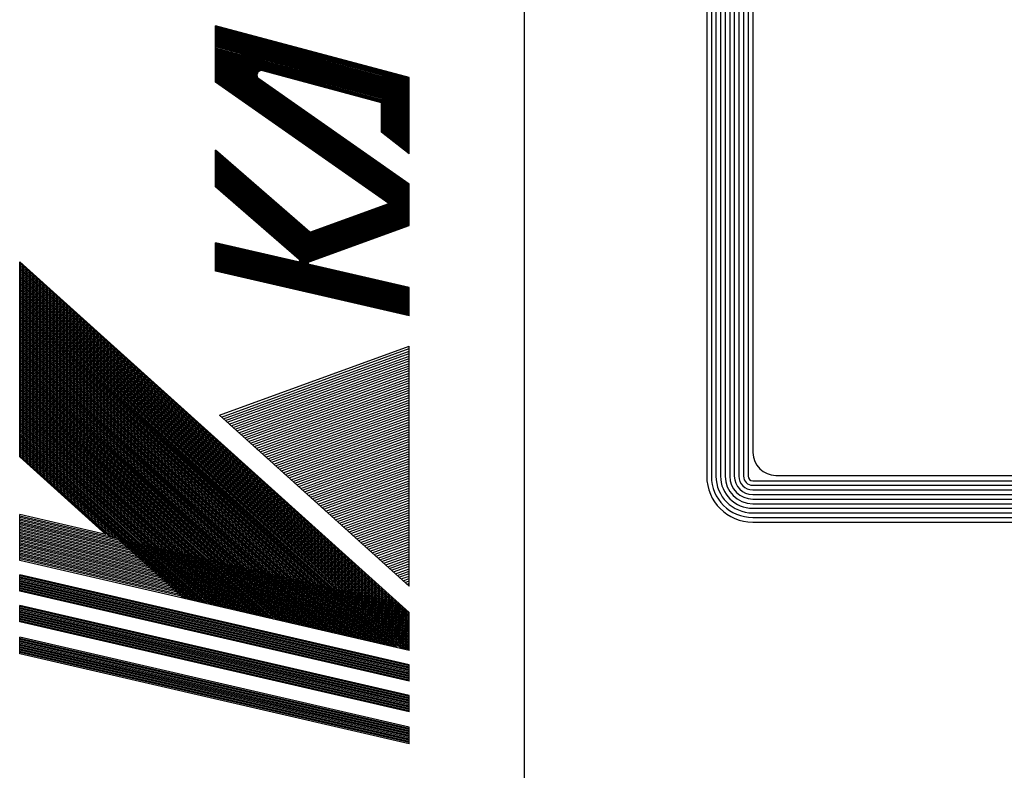
# Model space of a CAD drawing. Extents: x 0 to 3780, y 0 to 2673.
# Drawn here: x 135 to 328, y 2335 to 2482 of the extents above; entities that cross this region are included whole.
import ezdxf

# ---------------------------------------------------------------- set-up
doc = ezdxf.new("R2010")
doc.units = 0
doc.header["$LTSCALE"] = 9
doc.layers.add('AM_2', color=5, linetype='CONTINUOUS')
doc.layers.add('AM_4', color=3, linetype='CONTINUOUS')

msp = doc.modelspace()

# ---------------------------------------------------------------- linework, layer by layer
at = {"layer": 'AM_2'}
msp.add_line((234, 2610), (234, 72), dxfattribs=at)
at = {"layer": 'AM_4'}
for p, q in [((269.81, 2527.46), (269.81, 2392.35)), ((270.71, 2527.46), (270.71, 2392.35)), ((271.61, 2527.46), (271.61, 2392.35)), ((272.51, 2527.46), (272.51, 2392.35)), ((273.41, 2527.46), (273.41, 2392.35)), ((274.31, 2527.46), (274.31, 2392.35)), ((275.21, 2527.46), (275.21, 2392.35)), ((276.11, 2527.46), (276.11, 2392.35)), ((277.01, 2527.46), (277.01, 2392.35)), ((277.91, 2527.46), (277.91, 2392.35)), ((278.87, 2522.81), (278.87, 2396.99)), ((211.5, 2470.42), (173.56, 2480.59)), ((173.56, 2469.5), (173.56, 2480.59)), ((211.5, 2470.22), (173.56, 2480.39)), ((211.5, 2470.02), (173.56, 2480.19)), ((211.5, 2469.83), (173.56, 2479.99)), ((211.5, 2469.63), (173.56, 2479.79)), ((211.5, 2469.43), (173.56, 2479.59)), ((211.5, 2469.23), (173.56, 2479.4)), ((211.5, 2469.03), (173.56, 2479.2)), ((211.5, 2468.83), (173.56, 2479)), ((211.5, 2468.63), (173.56, 2478.8)), ((211.5, 2468.44), (173.56, 2478.6)), ((211.5, 2468.24), (173.56, 2478.4)), ((211.5, 2468.04), (173.56, 2478.2)), ((211.5, 2467.84), (173.56, 2478.01)), ((211.5, 2467.64), (173.56, 2477.81)), ((211.5, 2467.44), (173.56, 2477.61)), ((211.5, 2467.24), (173.56, 2477.41)), ((211.5, 2467.05), (173.56, 2477.21)), ((211.5, 2466.85), (173.56, 2477.01)), ((211.5, 2466.65), (173.56, 2476.81)), ((211.5, 2466.45), (173.56, 2476.62)), ((211.5, 2466.25), (173.56, 2476.42)), ((211.5, 2466.05), (173.56, 2476.22)), ((211.5, 2465.85), (173.56, 2476.02)), ((211.5, 2449.32), (173.56, 2475.89)), ((211.5, 2465.66), (173.56, 2475.82)), ((211.5, 2449.12), (173.56, 2475.68)), ((211.5, 2465.46), (173.56, 2475.62)), ((211.5, 2448.91), (173.56, 2475.48)), ((211.5, 2465.26), (173.56, 2475.42)), ((211.5, 2448.71), (173.56, 2475.27)), ((211.5, 2465.06), (173.56, 2475.23)), ((211.5, 2448.5), (173.56, 2475.07)), ((211.5, 2464.86), (173.56, 2475.03)), ((211.5, 2448.29), (173.56, 2474.86)), ((211.5, 2464.66), (173.56, 2474.83)), ((211.5, 2448.09), (173.56, 2474.65)), ((211.5, 2464.46), (173.56, 2474.63)), ((211.5, 2447.88), (173.56, 2474.45)), ((211.5, 2464.27), (173.56, 2474.43)), ((211.5, 2447.68), (173.56, 2474.24)), ((211.5, 2447.47), (173.56, 2474.04)), ((211.5, 2447.26), (173.56, 2473.83)), ((211.5, 2447.06), (173.56, 2473.62)), ((211.5, 2446.85), (173.56, 2473.42)), ((211.5, 2446.65), (173.56, 2473.21)), ((211.5, 2446.44), (173.56, 2473.01)), ((211.5, 2446.23), (173.56, 2472.8)), ((211.5, 2446.03), (173.56, 2472.59)), ((211.5, 2445.82), (173.56, 2472.39)), ((211.5, 2445.62), (173.56, 2472.18)), ((211.5, 2445.41), (173.56, 2471.97)), ((206.27, 2459.59), (206.27, 2471.82)), ((211.5, 2445.2), (173.56, 2471.77)), ((211.5, 2445), (173.56, 2471.56)), ((211.5, 2444.79), (173.56, 2471.36)), ((211.5, 2444.59), (173.56, 2471.15)), ((211.5, 2444.38), (173.56, 2470.94)), ((211.5, 2444.17), (173.56, 2470.74)), ((211.5, 2443.97), (173.56, 2470.53)), ((211.5, 2443.76), (173.56, 2470.33)), ((211.5, 2443.56), (173.56, 2470.12)), ((211.5, 2443.35), (173.56, 2469.91)), ((211.5, 2449.53), (182.05, 2470.15)), ((206.1, 2465.51), (182.8, 2471.76)), ((206.44, 2459.46), (206.44, 2471.78)), ((206.61, 2459.33), (206.61, 2471.73)), ((206.78, 2459.19), (206.78, 2471.69)), ((206.94, 2459.06), (206.94, 2471.64)), ((207.11, 2458.93), (207.11, 2471.6)), ((207.28, 2458.8), (207.28, 2471.55)), ((207.45, 2458.67), (207.45, 2471.51)), ((207.62, 2458.53), (207.62, 2471.46)), ((207.79, 2458.4), (207.79, 2471.42)), ((207.96, 2458.27), (207.96, 2471.37)), ((208.12, 2458.14), (208.12, 2471.33)), ((208.29, 2458.01), (208.29, 2471.28)), ((208.46, 2457.88), (208.46, 2471.24)), ((208.63, 2457.74), (208.63, 2471.19)), ((208.8, 2457.61), (208.8, 2471.15)), ((208.97, 2457.48), (208.97, 2471.1)), ((209.14, 2457.35), (209.14, 2471.05)), ((209.31, 2457.22), (209.31, 2471.01)), ((209.47, 2457.08), (209.47, 2470.96)), ((209.64, 2456.95), (209.64, 2470.92)), ((209.81, 2456.82), (209.81, 2470.87)), ((209.98, 2456.69), (209.98, 2470.83)), ((210.15, 2456.56), (210.15, 2470.78)), ((210.32, 2456.42), (210.32, 2470.74)), ((210.49, 2456.29), (210.49, 2470.69)), ((210.66, 2456.16), (210.66, 2470.65)), ((210.82, 2456.03), (210.82, 2470.6)), ((210.99, 2455.9), (210.99, 2470.56)), ((211.16, 2455.77), (211.16, 2470.51)), ((211.33, 2455.63), (211.33, 2470.47)), ((211.5, 2455.5), (211.5, 2470.42)), ((211.5, 2443.14), (173.56, 2469.71)), ((207.48, 2445.76), (173.56, 2469.5)), ((206.1, 2459.72), (206.1, 2465.51)), ((211.5, 2455.5), (206.1, 2459.72)), ((192.05, 2440.14), (173.56, 2456.21)), ((173.56, 2449.05), (173.56, 2456.21)), ((196.52, 2436.02), (173.56, 2455.99)), ((196.34, 2435.96), (173.56, 2455.76)), ((196.16, 2435.89), (173.56, 2455.54)), ((195.98, 2435.83), (173.56, 2455.31)), ((195.8, 2435.76), (173.56, 2455.09)), ((195.62, 2435.69), (173.56, 2454.87)), ((195.44, 2435.63), (173.56, 2454.64)), ((195.26, 2435.56), (173.56, 2454.42)), ((195.07, 2435.5), (173.56, 2454.2)), ((194.89, 2435.43), (173.56, 2453.97)), ((194.71, 2435.36), (173.56, 2453.75)), ((194.53, 2435.3), (173.56, 2453.53)), ((194.35, 2435.23), (173.56, 2453.3)), ((194.17, 2435.17), (173.56, 2453.08)), ((193.99, 2435.1), (173.56, 2452.86)), ((193.81, 2435.03), (173.56, 2452.63)), ((193.62, 2434.97), (173.56, 2452.41)), ((193.44, 2434.9), (173.56, 2452.18)), ((193.26, 2434.84), (173.56, 2451.96)), ((193.08, 2434.77), (173.56, 2451.74)), ((192.9, 2434.7), (173.56, 2451.51)), ((192.72, 2434.64), (173.56, 2451.29)), ((192.54, 2434.57), (173.56, 2451.07)), ((192.35, 2434.51), (173.56, 2450.84)), ((192.17, 2434.44), (173.56, 2450.62)), ((191.99, 2434.37), (173.56, 2450.4)), ((191.81, 2434.31), (173.56, 2450.17)), ((191.63, 2434.24), (173.56, 2449.95)), ((191.45, 2434.18), (173.56, 2449.72)), ((191.27, 2434.11), (173.56, 2449.5)), ((191.09, 2434.04), (173.56, 2449.28)), ((189.96, 2434.8), (173.56, 2449.05)), ((211.5, 2441.47), (211.5, 2449.53)), ((186.39, 2437.9), (211.5, 2447.04)), ((186.54, 2437.77), (211.5, 2446.86)), ((186.68, 2437.65), (211.5, 2446.68)), ((186.83, 2437.52), (211.5, 2446.5)), ((186.97, 2437.4), (211.5, 2446.32)), ((187.12, 2437.27), (211.5, 2446.14)), ((187.26, 2437.14), (211.5, 2445.96)), ((187.41, 2437.02), (211.5, 2445.78)), ((187.56, 2436.89), (211.5, 2445.6)), ((187.7, 2436.76), (211.5, 2445.42)), ((187.85, 2436.64), (211.5, 2445.24)), ((187.99, 2436.51), (211.5, 2445.07)), ((188.14, 2436.38), (211.5, 2444.89)), ((192.05, 2440.14), (207.48, 2445.76)), ((188.28, 2436.26), (211.5, 2444.71)), ((188.43, 2436.13), (211.5, 2444.53)), ((188.57, 2436), (211.5, 2444.35)), ((188.72, 2435.88), (211.5, 2444.17)), ((188.87, 2435.75), (211.5, 2443.99)), ((189.01, 2435.62), (211.5, 2443.81)), ((189.16, 2435.5), (211.5, 2443.63)), ((189.3, 2435.37), (211.5, 2443.45)), ((189.45, 2435.24), (211.5, 2443.27)), ((189.59, 2435.12), (211.5, 2443.09)), ((189.74, 2434.99), (211.5, 2442.91)), ((189.88, 2434.86), (211.5, 2442.73)), ((190.03, 2434.74), (211.5, 2442.55)), ((190.18, 2434.61), (211.5, 2442.37)), ((190.32, 2434.48), (211.5, 2442.19)), ((190.47, 2434.36), (211.5, 2442.01)), ((190.61, 2434.23), (211.5, 2441.83)), ((190.76, 2434.1), (211.5, 2441.65)), ((191.9, 2434.34), (211.5, 2441.47)), ((173.56, 2432.5), (173.56, 2438.06)), ((189.72, 2434.33), (173.56, 2438.06)), ((211.5, 2429.13), (173.56, 2437.89)), ((211.5, 2428.96), (173.56, 2437.72)), ((211.5, 2428.78), (173.56, 2437.54)), ((211.5, 2428.61), (173.56, 2437.37)), ((211.5, 2428.43), (173.56, 2437.19)), ((211.5, 2428.26), (173.56, 2437.02)), ((211.5, 2428.09), (173.56, 2436.85)), ((211.5, 2427.91), (173.56, 2436.67)), ((211.5, 2427.74), (173.56, 2436.5)), ((211.5, 2427.56), (173.56, 2436.32)), ((211.5, 2427.39), (173.56, 2436.15)), ((211.5, 2427.22), (173.56, 2435.98)), ((211.5, 2427.04), (173.56, 2435.8)), ((211.5, 2426.87), (173.56, 2435.63)), ((211.5, 2426.7), (173.56, 2435.45)), ((211.5, 2426.52), (173.56, 2435.28)), ((135.17, 2396.11), (135.17, 2434.35)), ((211.5, 2365.62), (135.17, 2434.35)), ((211.5, 2365.31), (135.17, 2434.04)), ((211.5, 2365), (135.17, 2433.73)), ((211.5, 2364.69), (135.17, 2433.42)), ((211.5, 2426.35), (173.56, 2435.11)), ((211.5, 2426.17), (173.56, 2434.93)), ((211.5, 2426), (173.56, 2434.76)), ((211.5, 2425.83), (173.56, 2434.58)), ((211.5, 2425.65), (173.56, 2434.41)), ((211.5, 2425.48), (173.56, 2434.24)), ((211.5, 2425.3), (173.56, 2434.06)), ((211.5, 2425.13), (173.56, 2433.89)), ((211.5, 2424.96), (173.56, 2433.72)), ((211.5, 2424.78), (173.56, 2433.54)), ((211.5, 2424.61), (173.56, 2433.37)), ((211.5, 2429.3), (191.93, 2433.82)), ((211.5, 2364.37), (135.17, 2433.11)), ((211.5, 2364.06), (135.17, 2432.8)), ((211.5, 2363.75), (135.17, 2432.49)), ((211.5, 2363.44), (135.17, 2432.17)), ((211.5, 2363.13), (135.17, 2431.86)), ((211.5, 2362.82), (135.17, 2431.55)), ((211.5, 2424.43), (173.56, 2433.19)), ((211.5, 2424.26), (173.56, 2433.02)), ((211.5, 2424.09), (173.56, 2432.85)), ((211.5, 2423.91), (173.56, 2432.67)), ((211.5, 2423.74), (173.56, 2432.5)), ((211.5, 2362.51), (135.17, 2431.24)), ((211.5, 2362.2), (135.17, 2430.93)), ((211.5, 2361.89), (135.17, 2430.62)), ((211.5, 2361.58), (135.17, 2430.31)), ((211.5, 2361.27), (135.17, 2430)), ((211.5, 2360.96), (135.17, 2429.69)), ((211.5, 2360.64), (135.17, 2429.38)), ((211.5, 2360.33), (135.17, 2429.07)), ((211.5, 2360.02), (135.17, 2428.75)), ((211.5, 2359.71), (135.17, 2428.44)), ((211.5, 2359.4), (135.17, 2428.13)), ((211.5, 2359.09), (135.17, 2427.82)), ((211.5, 2358.78), (135.17, 2427.51)), ((211.5, 2423.74), (211.5, 2429.3)), ((211.5, 2358.47), (135.17, 2427.2)), ((211.4, 2358.25), (135.17, 2426.89)), ((210.94, 2358.35), (135.17, 2426.58)), ((210.47, 2358.46), (135.17, 2426.27)), ((210.01, 2358.57), (135.17, 2425.96)), ((209.04, 2359.12), (135.17, 2425.65)), ((209.08, 2358.78), (135.17, 2425.34)), ((208.61, 2358.89), (135.17, 2425.02)), ((208.15, 2359), (135.17, 2424.71)), ((207.69, 2359.11), (135.17, 2424.4)), ((207.22, 2359.21), (135.17, 2424.09)), ((206.76, 2359.32), (135.17, 2423.78)), ((206.29, 2359.43), (135.17, 2423.47)), ((205.83, 2359.53), (135.17, 2423.16)), ((205.36, 2359.64), (135.17, 2422.85)), ((204.9, 2359.75), (135.17, 2422.54)), ((204.44, 2359.86), (135.17, 2422.23)), ((203.97, 2359.96), (135.17, 2421.92)), ((203.51, 2360.07), (135.17, 2421.6)), ((203.04, 2360.18), (135.17, 2421.29)), ((202.58, 2360.28), (135.17, 2420.98)), ((202.11, 2360.39), (135.17, 2420.67)), ((201.65, 2360.5), (135.17, 2420.36)), ((201.19, 2360.61), (135.17, 2420.05)), ((200.72, 2360.71), (135.17, 2419.74)), ((200.26, 2360.82), (135.17, 2419.43)), ((199.79, 2360.93), (135.17, 2419.12)), ((199.33, 2361.03), (135.17, 2418.81)), ((198.86, 2361.14), (135.17, 2418.5)), ((198.4, 2361.25), (135.17, 2418.19)), ((197.93, 2361.36), (135.17, 2417.87)), ((174.33, 2404.27), (211.5, 2417.8)), ((211.5, 2370.81), (211.5, 2417.8)), ((197.47, 2361.46), (135.17, 2417.56)), ((197.01, 2361.57), (135.17, 2417.25)), ((196.54, 2361.68), (135.17, 2416.94)), ((196.08, 2361.78), (135.17, 2416.63)), ((195.61, 2361.89), (135.17, 2416.32)), ((195.15, 2362), (135.17, 2416.01)), ((174.71, 2403.93), (211.5, 2417.32)), ((175.09, 2403.59), (211.5, 2416.84)), ((175.47, 2403.25), (211.5, 2416.36)), ((175.85, 2402.91), (211.5, 2415.88)), ((194.68, 2362.11), (135.17, 2415.7)), ((194.22, 2362.21), (135.17, 2415.39)), ((193.76, 2362.32), (135.17, 2415.08)), ((193.29, 2362.43), (135.17, 2414.77)), ((192.83, 2362.54), (135.17, 2414.46)), ((192.36, 2362.64), (135.17, 2414.14)), ((176.23, 2402.56), (211.5, 2415.4)), ((176.61, 2402.22), (211.5, 2414.92)), ((176.99, 2401.88), (211.5, 2414.44)), ((177.36, 2401.54), (211.5, 2413.97)), ((191.9, 2362.75), (135.17, 2413.83)), ((191.43, 2362.86), (135.17, 2413.52)), ((190.97, 2362.96), (135.17, 2413.21)), ((190.51, 2363.07), (135.17, 2412.9)), ((190.04, 2363.18), (135.17, 2412.59)), ((189.58, 2363.29), (135.17, 2412.28)), ((177.74, 2401.2), (211.5, 2413.49)), ((178.12, 2400.86), (211.5, 2413.01)), ((178.5, 2400.52), (211.5, 2412.53)), ((178.88, 2400.18), (211.5, 2412.05)), ((189.11, 2363.39), (135.17, 2411.97)), ((188.65, 2363.5), (135.17, 2411.66)), ((188.18, 2363.61), (135.17, 2411.35)), ((187.72, 2363.71), (135.17, 2411.04)), ((187.26, 2363.82), (135.17, 2410.72)), ((186.79, 2363.93), (135.17, 2410.41)), ((186.33, 2364.04), (135.17, 2410.1)), ((179.26, 2399.84), (211.5, 2411.57)), ((179.64, 2399.5), (211.5, 2411.09)), ((180.02, 2399.15), (211.5, 2410.61)), ((180.39, 2398.81), (211.5, 2410.13)), ((185.86, 2364.14), (135.17, 2409.79)), ((185.4, 2364.25), (135.17, 2409.48)), ((184.93, 2364.36), (135.17, 2409.17)), ((184.47, 2364.46), (135.17, 2408.86)), ((184.01, 2364.57), (135.17, 2408.55)), ((183.54, 2364.68), (135.17, 2408.24)), ((180.77, 2398.47), (211.5, 2409.66)), ((181.15, 2398.13), (211.5, 2409.18)), ((181.53, 2397.79), (211.5, 2408.7)), ((181.91, 2397.45), (211.5, 2408.22)), ((183.08, 2364.79), (135.17, 2407.93)), ((182.61, 2364.89), (135.17, 2407.62)), ((182.15, 2365), (135.17, 2407.3)), ((181.68, 2365.11), (135.17, 2406.99)), ((181.22, 2365.22), (135.17, 2406.68)), ((180.76, 2365.32), (135.17, 2406.37)), ((182.29, 2397.11), (211.5, 2407.74)), ((182.67, 2396.77), (211.5, 2407.26)), ((183.05, 2396.43), (211.5, 2406.78)), ((183.42, 2396.09), (211.5, 2406.3)), ((180.29, 2365.43), (135.17, 2406.06)), ((179.83, 2365.54), (135.17, 2405.75)), ((179.36, 2365.64), (135.17, 2405.44)), ((178.9, 2365.75), (135.17, 2405.13)), ((178.43, 2365.86), (135.17, 2404.82)), ((177.97, 2365.97), (135.17, 2404.51)), ((211.5, 2370.81), (174.33, 2404.27)), ((183.8, 2395.74), (211.5, 2405.82)), ((184.18, 2395.4), (211.5, 2405.35)), ((184.56, 2395.06), (211.5, 2404.87)), ((184.94, 2394.72), (211.5, 2404.39)), ((177.51, 2366.07), (135.17, 2404.2)), ((177.04, 2366.18), (135.17, 2403.89)), ((176.58, 2366.29), (135.17, 2403.57)), ((176.11, 2366.39), (135.17, 2403.26)), ((175.65, 2366.5), (135.17, 2402.95)), ((175.18, 2366.61), (135.17, 2402.64)), ((185.32, 2394.38), (211.5, 2403.91)), ((185.7, 2394.04), (211.5, 2403.43)), ((186.08, 2393.7), (211.5, 2402.95)), ((186.45, 2393.36), (211.5, 2402.47)), ((174.72, 2366.72), (135.17, 2402.33)), ((174.26, 2366.82), (135.17, 2402.02)), ((173.79, 2366.93), (135.17, 2401.71)), ((173.33, 2367.04), (135.17, 2401.4)), ((172.86, 2367.14), (135.17, 2401.09)), ((171.93, 2367.36), (135.17, 2400.47)), ((172.4, 2367.25), (135.32, 2400.64)), ((186.83, 2393.02), (211.5, 2401.99)), ((187.21, 2392.67), (211.5, 2401.51)), ((187.59, 2392.33), (211.5, 2401.04)), ((187.97, 2391.99), (211.5, 2400.56)), ((171.47, 2367.47), (135.17, 2400.16)), ((171.01, 2367.57), (135.17, 2399.84)), ((170.54, 2367.68), (135.17, 2399.53)), ((170.08, 2367.79), (135.17, 2399.22)), ((169.61, 2367.89), (135.17, 2398.91)), ((169.15, 2368), (135.17, 2398.6)), ((188.35, 2391.65), (211.5, 2400.08)), ((188.73, 2391.31), (211.5, 2399.6)), ((189.11, 2390.97), (211.5, 2399.12)), ((189.48, 2390.63), (211.5, 2398.64)), ((168.68, 2368.11), (135.17, 2398.29)), ((168.22, 2368.22), (135.17, 2397.98)), ((167.76, 2368.32), (135.17, 2397.67)), ((167.29, 2368.43), (135.17, 2397.36)), ((153.89, 2380.18), (135.17, 2397.05)), ((153.43, 2380.29), (135.17, 2396.74)), ((189.86, 2390.29), (211.5, 2398.16)), ((190.24, 2389.95), (211.5, 2397.68)), ((190.62, 2389.61), (211.5, 2397.2)), ((191, 2389.26), (211.5, 2396.73)), ((152.96, 2380.4), (135.17, 2396.42)), ((152.07, 2380.89), (135.17, 2396.11)), ((191.38, 2388.92), (211.5, 2396.25)), ((191.76, 2388.58), (211.5, 2395.77)), ((192.14, 2388.24), (211.5, 2395.29)), ((192.51, 2387.9), (211.5, 2394.81)), ((192.89, 2387.56), (211.5, 2394.33)), ((193.27, 2387.22), (211.5, 2393.85)), ((193.65, 2386.88), (211.5, 2393.37)), ((194.03, 2386.54), (211.5, 2392.9)), ((194.41, 2386.2), (211.5, 2392.42)), ((194.79, 2385.85), (211.5, 2391.94)), ((195.17, 2385.51), (211.5, 2391.46)), ((195.54, 2385.17), (211.5, 2390.98)), ((278.81, 2391.45), (773.84, 2391.45)), ((283.37, 2392.49), (769.34, 2392.49)), ((195.92, 2384.83), (211.5, 2390.5)), ((196.3, 2384.49), (211.5, 2390.02)), ((196.68, 2384.15), (211.5, 2389.54)), ((197.06, 2383.81), (211.5, 2389.06)), ((278.81, 2390.55), (773.84, 2390.55)), ((278.81, 2389.65), (773.84, 2389.65)), ((197.44, 2383.47), (211.5, 2388.59)), ((197.82, 2383.13), (211.5, 2388.11)), ((198.2, 2382.79), (211.5, 2387.63)), ((198.57, 2382.44), (211.5, 2387.15)), ((278.81, 2388.75), (773.84, 2388.75)), ((278.81, 2387.85), (773.84, 2387.85)), ((278.81, 2386.95), (773.84, 2386.95)), ((198.95, 2382.1), (211.5, 2386.67)), ((199.33, 2381.76), (211.5, 2386.19)), ((199.71, 2381.42), (211.5, 2385.71)), ((200.09, 2381.08), (211.5, 2385.23)), ((278.81, 2386.05), (773.84, 2386.05)), ((278.81, 2385.15), (773.84, 2385.15)), ((135.17, 2375.85), (135.17, 2384.8)), ((152.07, 2380.89), (135.17, 2384.8)), ((209.61, 2367.32), (135.17, 2384.51)), ((210.04, 2366.93), (135.17, 2384.22)), ((210.47, 2366.54), (135.17, 2383.93)), ((210.9, 2366.16), (135.17, 2383.64)), ((211.33, 2365.77), (135.17, 2383.35)), ((211.5, 2365.44), (135.17, 2383.06)), ((200.47, 2380.74), (211.5, 2384.75)), ((200.85, 2380.4), (211.5, 2384.28)), ((201.23, 2380.06), (211.5, 2383.8)), ((201.6, 2379.72), (211.5, 2383.32)), ((278.81, 2384.25), (773.84, 2384.25)), ((278.81, 2383.35), (773.84, 2383.35)), ((211.5, 2365.15), (135.17, 2382.78)), ((211.5, 2364.86), (135.17, 2382.49)), ((211.5, 2364.57), (135.17, 2382.2)), ((211.5, 2364.29), (135.17, 2381.91)), ((211.5, 2364), (135.17, 2381.62)), ((211.5, 2363.71), (135.17, 2381.33)), ((201.98, 2379.37), (211.5, 2382.84)), ((202.36, 2379.03), (211.5, 2382.36)), ((202.74, 2378.69), (211.5, 2381.88)), ((203.12, 2378.35), (211.5, 2381.4)), ((211.5, 2363.42), (135.17, 2381.04)), ((211.5, 2363.13), (135.17, 2380.75)), ((211.5, 2362.84), (135.17, 2380.47)), ((211.5, 2362.55), (135.17, 2380.18)), ((211.5, 2362.27), (135.17, 2379.89)), ((211.5, 2361.98), (135.17, 2379.6)), ((211.5, 2361.69), (135.17, 2379.31)), ((203.5, 2378.01), (211.5, 2380.92)), ((203.88, 2377.67), (211.5, 2380.44)), ((204.26, 2377.33), (211.5, 2379.97)), ((204.63, 2376.99), (211.5, 2379.49)), ((211.5, 2361.4), (135.17, 2379.02)), ((211.5, 2361.11), (135.17, 2378.73)), ((211.5, 2360.82), (135.17, 2378.45)), ((211.5, 2360.53), (135.17, 2378.16)), ((211.5, 2360.25), (135.17, 2377.87)), ((211.5, 2359.96), (135.17, 2377.58)), ((211.5, 2359.67), (135.17, 2377.29)), ((205.01, 2376.65), (211.5, 2379.01)), ((205.39, 2376.31), (211.5, 2378.53)), ((205.77, 2375.96), (211.5, 2378.05)), ((206.15, 2375.62), (211.5, 2377.57)), ((211.5, 2359.38), (135.17, 2377)), ((211.5, 2359.09), (135.17, 2376.71)), ((211.5, 2358.8), (135.17, 2376.43)), ((211.5, 2358.51), (135.17, 2376.14)), ((211.5, 2358.22), (135.17, 2375.85)), ((206.53, 2375.28), (211.5, 2377.09)), ((206.91, 2374.94), (211.5, 2376.61)), ((207.29, 2374.6), (211.5, 2376.13)), ((207.66, 2374.26), (211.5, 2375.66)), ((208.04, 2373.92), (211.5, 2375.18)), ((208.42, 2373.58), (211.5, 2374.7)), ((208.8, 2373.24), (211.5, 2374.22)), ((209.18, 2372.9), (211.5, 2373.74)), ((135.17, 2369.79), (135.17, 2373.02)), ((211.5, 2355.4), (135.17, 2373.02)), ((211.5, 2355.16), (135.17, 2372.79)), ((211.5, 2354.93), (135.17, 2372.56)), ((211.5, 2354.7), (135.17, 2372.33)), ((211.5, 2354.47), (135.17, 2372.1)), ((211.5, 2354.24), (135.17, 2371.86)), ((211.5, 2354.01), (135.17, 2371.63)), ((209.56, 2372.55), (211.5, 2373.26)), ((209.94, 2372.21), (211.5, 2372.78)), ((210.32, 2371.87), (211.5, 2372.3)), ((210.69, 2371.53), (211.5, 2371.82)), ((211.5, 2353.78), (135.17, 2371.4)), ((211.5, 2353.78), (135.17, 2371.4)), ((211.5, 2353.55), (135.17, 2371.17)), ((211.5, 2353.32), (135.17, 2370.94)), ((211.5, 2353.09), (135.17, 2370.71)), ((211.5, 2352.86), (135.17, 2370.48)), ((211.5, 2352.62), (135.17, 2370.25)), ((211.5, 2352.39), (135.17, 2370.02)), ((211.5, 2352.16), (135.17, 2369.79)), ((211.07, 2371.19), (211.5, 2371.35)), ((211.45, 2370.85), (211.5, 2370.87)), ((135.17, 2363.78), (135.17, 2367.02)), ((211.5, 2349.39), (135.17, 2367.02)), ((211.5, 2349.16), (135.17, 2366.78)), ((211.5, 2348.93), (135.17, 2366.55)), ((211.5, 2348.7), (135.17, 2366.32)), ((211.5, 2348.47), (135.17, 2366.09)), ((211.5, 2348.24), (135.17, 2365.86)), ((211.5, 2348.01), (135.17, 2365.63)), ((211.5, 2347.78), (135.17, 2365.4)), ((211.5, 2347.54), (135.17, 2365.17)), ((211.5, 2347.31), (135.17, 2364.94)), ((211.5, 2347.08), (135.17, 2364.71)), ((211.5, 2346.85), (135.17, 2364.48)), ((211.5, 2346.62), (135.17, 2364.24)), ((211.5, 2346.39), (135.17, 2364.01)), ((211.5, 2346.16), (135.17, 2363.78)), ((211.5, 2358.22), (211.5, 2365.62)), ((135.17, 2357.55), (135.17, 2360.78)), ((211.5, 2343.16), (135.17, 2360.78)), ((211.5, 2342.93), (135.17, 2360.55)), ((211.5, 2342.7), (135.17, 2360.32)), ((211.5, 2342.46), (135.17, 2360.09)), ((211.5, 2342.23), (135.17, 2359.86)), ((211.5, 2342), (135.17, 2359.63)), ((211.5, 2341.77), (135.17, 2359.39)), ((211.5, 2341.54), (135.17, 2359.16)), ((211.5, 2341.31), (135.17, 2358.93)), ((211.5, 2341.08), (135.17, 2358.7)), ((211.5, 2340.85), (135.17, 2358.47)), ((211.5, 2340.62), (135.17, 2358.24)), ((211.5, 2340.39), (135.17, 2358.01)), ((211.5, 2340.16), (135.17, 2357.78)), ((211.5, 2339.92), (135.17, 2357.55)), ((211.5, 2352.16), (211.5, 2355.4)), ((211.5, 2346.16), (211.5, 2349.39)), ((211.5, 2339.92), (211.5, 2343.16))]:
    msp.add_line(p, q, dxfattribs=at)
for centre, radius, start, end in [((182.56, 2470.89), 5.4, 75, 235), ((182.56, 2470.89), 5.31, 75, 235), ((182.56, 2470.89), 5.22, 75, 235), ((182.56, 2470.89), 5.13, 75, 235), ((182.56, 2470.89), 5.04, 75, 235), ((182.56, 2470.89), 4.95, 75, 235), ((182.56, 2470.89), 4.86, 75, 235), ((182.56, 2470.89), 4.77, 75, 235), ((182.56, 2470.89), 4.68, 75, 235), ((182.56, 2470.89), 4.59, 75, 235), ((182.56, 2470.89), 4.5, 75, 235), ((182.56, 2470.89), 4.41, 75, 235), ((182.56, 2470.89), 4.32, 75, 235), ((182.56, 2470.89), 4.23, 75, 235), ((182.56, 2470.89), 4.14, 75, 235), ((182.56, 2470.89), 4.05, 75, 235), ((182.56, 2470.89), 3.96, 75, 235), ((182.56, 2470.89), 3.87, 75, 235), ((182.56, 2470.89), 3.78, 75, 235), ((182.56, 2470.89), 3.69, 75, 235), ((182.56, 2470.89), 3.6, 75, 235), ((182.56, 2470.89), 3.51, 75, 235), ((182.56, 2470.89), 3.42, 75, 235), ((182.56, 2470.89), 3.33, 75, 235), ((182.56, 2470.89), 3.24, 75, 235), ((182.56, 2470.89), 3.15, 75, 235), ((182.56, 2470.89), 3.06, 75, 235), ((182.56, 2470.89), 2.97, 75, 235), ((182.56, 2470.89), 2.88, 75, 235), ((182.56, 2470.89), 2.79, 75, 235), ((182.56, 2470.89), 2.7, 75, 235), ((182.56, 2470.89), 2.61, 75, 235), ((182.56, 2470.89), 2.52, 75, 235), ((182.56, 2470.89), 2.43, 75, 235), ((182.56, 2470.89), 2.34, 75, 235), ((182.56, 2470.89), 2.25, 75, 235), ((182.56, 2470.89), 2.16, 75, 235), ((182.56, 2470.89), 2.07, 75, 235), ((182.56, 2470.89), 1.98, 75, 235), ((182.56, 2470.89), 1.89, 75, 235), ((182.56, 2470.89), 1.8, 75, 235), ((182.56, 2470.89), 1.71, 75, 235), ((182.56, 2470.89), 1.62, 75, 235), ((182.56, 2470.89), 1.53, 75, 235), ((182.56, 2470.89), 1.44, 75, 235), ((182.56, 2470.89), 1.35, 75, 235), ((182.56, 2470.89), 1.26, 75, 235), ((182.56, 2470.89), 1.17, 75, 235), ((182.56, 2470.89), 1.08, 75, 235), ((182.56, 2470.89), 0.99, 75, 235), ((182.56, 2470.89), 0.9, 75, 235), ((189.78, 2434.6), 1.17, 257, 49), ((189.78, 2434.6), 1.08, 257, 49), ((189.78, 2434.6), 0.99, 257, 49), ((189.78, 2434.6), 0.9, 257, 49), ((189.78, 2434.6), 0.81, 257, 49), ((191.99, 2434.09), 1.17, 110, 257), ((189.78, 2434.6), 0.72, 257, 49), ((189.78, 2434.6), 0.63, 257, 49), ((189.78, 2434.6), 0.54, 257, 49), ((189.78, 2434.6), 0.45, 257, 49), ((189.78, 2434.6), 0.36, 257, 49), ((189.78, 2434.6), 0.27, 257, 49), ((191.99, 2434.09), 1.08, 110, 257), ((191.99, 2434.09), 0.99, 110, 257), ((191.99, 2434.09), 0.9, 110, 257), ((191.99, 2434.09), 0.81, 110, 257), ((191.99, 2434.09), 0.72, 110, 257), ((191.99, 2434.09), 0.63, 110, 257), ((191.99, 2434.09), 0.54, 110, 257), ((191.99, 2434.09), 0.45, 110, 257), ((191.99, 2434.09), 0.36, 110, 257), ((191.99, 2434.09), 0.27, 110, 257), ((283.37, 2396.99), 4.5, 180, 270), ((278.81, 2392.35), 9, 180, 270), ((278.81, 2392.35), 8.1, 180, 270), ((278.81, 2392.35), 7.2, 180, 270), ((278.81, 2392.35), 6.3, 180, 270), ((278.81, 2392.35), 5.4, 180, 270), ((278.81, 2392.35), 4.5, 180, 270), ((278.81, 2392.35), 3.6, 180, 270), ((278.81, 2392.35), 2.7, 180, 270), ((278.81, 2392.35), 1.8, 180, 270), ((278.81, 2392.35), 0.9, 180, 270)]:
    msp.add_arc(centre, radius, start, end, dxfattribs=at)

doc.saveas('drawing.dxf')
